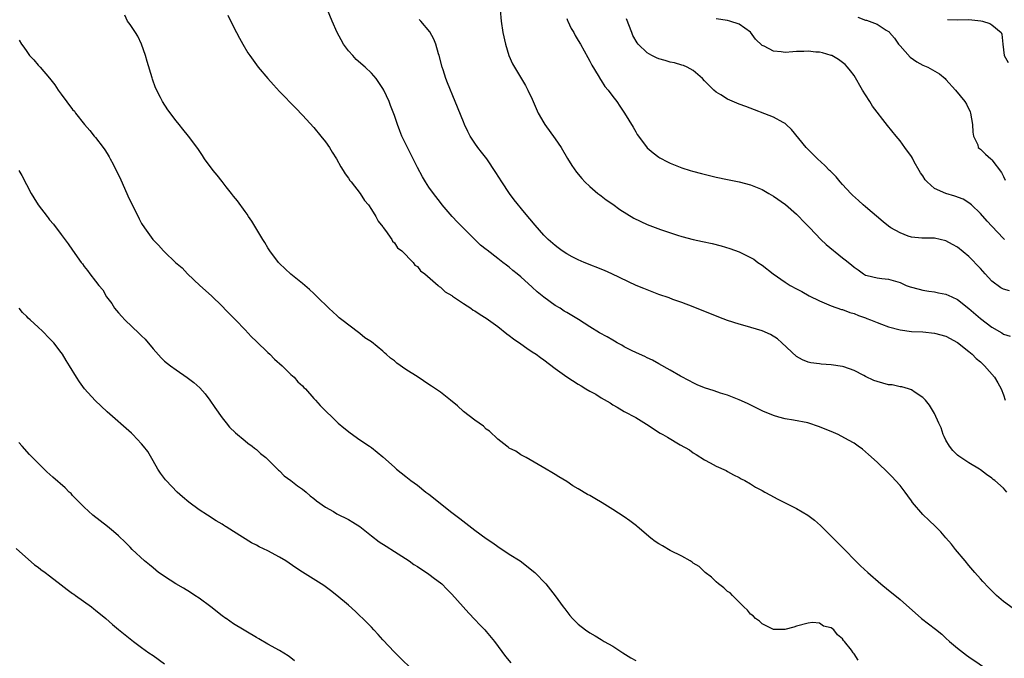
# Model space of a CAD drawing. Units: inches. Extents: x 2592000 to 2595000, y 1527000 to 1530000.
# Drawn here: x 2592950 to 2593121, y 1527944 to 1528055 of the extents above; entities that cross this region are included whole.
import ezdxf

# ---------------------------------------------------------------- set-up
doc = ezdxf.new("R2010")
doc.units = ezdxf.units.IN
doc.header["$MEASUREMENT"] = 0
doc.layers.add('LD25921527_2ft', color=9, linetype='Continuous')

msp = doc.modelspace()

# ---------------------------------------------------------------- linework, layer by layer
at = {"layer": 'LD25921527_2ft'}
for points, elevation in [([(2593122.7, 1527952.7), (2593121, 1527953.94), (2593119.81, 1527955), (2593119.39, 1527955.39), (2593118.38, 1527956.38), (2593117.41, 1527957.41), (2593117, 1527957.89), (2593116.01, 1527959), (2593115, 1527960.23), (2593114.33, 1527961), (2593112.68, 1527963), (2593111.94, 1527963.94), (2593111, 1527965.04), (2593110.08, 1527966.08), (2593109.09, 1527967.09), (2593108.05, 1527968.05), (2593107, 1527969.12), (2593105.2, 1527971.21), (2593105, 1527971.5), (2593104.35, 1527972.35), (2593103.87, 1527973), (2593103, 1527974.13), (2593102.23, 1527975), (2593101.63, 1527975.63), (2593101, 1527976.3), (2593099, 1527978.2), (2593097.53, 1527979.53), (2593096.46, 1527980.46), (2593095.74, 1527981), (2593095, 1527981.49), (2593094.04, 1527982.04), (2593092.26, 1527983), (2593091, 1527983.55), (2593089.96, 1527983.96), (2593089, 1527984.39), (2593086.94, 1527985.06), (2593084.47, 1527985.53), (2593083, 1527985.76), (2593081.93, 1527986.07), (2593081, 1527986.31), (2593079.1, 1527987.11), (2593076.45, 1527988.45), (2593075, 1527989.09), (2593073, 1527989.85), (2593071.77, 1527990.23), (2593070.63, 1527990.63), (2593069, 1527991.13), (2593067.7, 1527991.7), (2593067, 1527992), (2593066.39, 1527992.39), (2593064.82, 1527993.18), (2593063, 1527994.22), (2593061, 1527995.31), (2593059.95, 1527995.95), (2593059, 1527996.38), (2593058.61, 1527996.61), (2593057.67, 1527997), (2593056.41, 1527997.59), (2593055, 1527998.32), (2593054.58, 1527998.58), (2593053.78, 1527999), (2593053.3, 1527999.3), (2593053, 1527999.43), (2593052.02, 1528000.02), (2593050.71, 1528000.71), (2593049, 1528001.76), (2593047.03, 1528003.03), (2593045, 1528004.25), (2593044.52, 1528004.52), (2593043.83, 1528005), (2593043, 1528005.51), (2593041, 1528006.96), (2593039.85, 1528007.85), (2593039, 1528008.67), (2593037, 1528010.48), (2593036.38, 1528011), (2593035.6, 1528011.6), (2593035, 1528012.16), (2593034.49, 1528012.49), (2593033.88, 1528013), (2593033, 1528013.7), (2593031.13, 1528015.13), (2593031, 1528015.26), (2593030, 1528016), (2593028.98, 1528017), (2593026.96, 1528019), (2593025.99, 1528019.99), (2593025.07, 1528021), (2593023.33, 1528023), (2593023, 1528023.41), (2593021.78, 1528025), (2593021, 1528026.12), (2593020.44, 1528027), (2593019.9, 1528027.91), (2593019, 1528029.52), (2593018.24, 1528031), (2593017.26, 1528033), (2593017, 1528033.58), (2593016.32, 1528035), (2593015.93, 1528035.93), (2593015.53, 1528037), (2593015, 1528038.58), (2593014.32, 1528040.32), (2593014.07, 1528041), (2593013.17, 1528043), (2593013, 1528043.3), (2593012.32, 1528044.32), (2593011.85, 1528045), (2593011, 1528045.95), (2593009.92, 1528047), (2593008.35, 1528048.35), (2593007.76, 1528049), (2593007, 1528049.86), (2593006.17, 1528051), (2593005.73, 1528051.73), (2593005.06, 1528053), (2593004.16, 1528055), (2593003.38, 1528057)], 7698), ([(2593033.39, 1528057), (2593033.61, 1528055), (2593033.89, 1528053), (2593034.32, 1528051), (2593034.94, 1528049), (2593035.58, 1528047.58), (2593035.88, 1528047), (2593037.81, 1528043.81), (2593038.25, 1528043), (2593039, 1528041.43), (2593040.03, 1528039), (2593041, 1528037.28), (2593041.17, 1528037), (2593043, 1528034.5), (2593044, 1528033), (2593045.1, 1528031.1), (2593045.87, 1528029.87), (2593046.71, 1528028.71), (2593047.6, 1528027.6), (2593048.17, 1528027), (2593049, 1528026.22), (2593050.42, 1528025), (2593050.75, 1528024.75), (2593051, 1528024.59), (2593051.88, 1528023.88), (2593053, 1528023.15), (2593054.22, 1528022.22), (2593056.69, 1528020.69), (2593059, 1528019.59), (2593061.29, 1528018.71), (2593064.29, 1528017.71), (2593065, 1528017.49), (2593067, 1528016.96), (2593068.64, 1528016.64), (2593070.29, 1528016.29), (2593071.87, 1528015.87), (2593073.4, 1528015.4), (2593075, 1528014.82), (2593077, 1528013.86), (2593077.53, 1528013.53), (2593078.27, 1528013), (2593079, 1528012.51), (2593080.91, 1528011), (2593083, 1528009.58), (2593083.91, 1528009), (2593085, 1528008.39), (2593085.91, 1528007.91), (2593087.18, 1528007.18), (2593089, 1528006.29), (2593090.21, 1528005.79), (2593091, 1528005.43), (2593092.81, 1528004.81), (2593093, 1528004.77), (2593094.28, 1528004.28), (2593095, 1528004.09), (2593095.76, 1528003.76), (2593097, 1528003.33), (2593097.23, 1528003.23), (2593097.84, 1528003), (2593099, 1528002.51), (2593099.76, 1528002.24), (2593101, 1528001.77), (2593103, 1528001.24), (2593104.98, 1528000.98), (2593107, 1528000.88), (2593109, 1528000.7), (2593111, 1528000.13), (2593113, 1527999.07), (2593115, 1527997.49), (2593115.57, 1527997), (2593116.27, 1527996.27), (2593117, 1527995.66), (2593117.33, 1527995.33), (2593117.73, 1527995), (2593119.45, 1527993), (2593120.02, 1527992.02), (2593120.63, 1527991), (2593121, 1527989.95), (2593121.31, 1527989)], 7702), ([(2593095.74, 1527943.74), (2593095, 1527944.82), (2593094.85, 1527945), (2593094.53, 1527945.47), (2593093.36, 1527947), (2593093.16, 1527947.16), (2593093, 1527947.45), (2593092.12, 1527948.12), (2593091.48, 1527949), (2593091, 1527949.35), (2593089.66, 1527949.66), (2593089, 1527950.15), (2593087.74, 1527950.26), (2593087, 1527950.19), (2593085, 1527949.67), (2593084.52, 1527949.48), (2593082.93, 1527949.07), (2593081, 1527949.09), (2593080.86, 1527949.14), (2593079, 1527950.06), (2593078.54, 1527950.54), (2593077.82, 1527951), (2593077.45, 1527951.45), (2593077, 1527951.74), (2593076.45, 1527952.45), (2593075.79, 1527953), (2593075, 1527953.82), (2593073.82, 1527955), (2593073.45, 1527955.45), (2593073, 1527955.68), (2593072.35, 1527956.35), (2593071.43, 1527957), (2593071, 1527957.36), (2593070.19, 1527958.19), (2593069.06, 1527959), (2593068.03, 1527960.03), (2593067, 1527960.64), (2593066.8, 1527960.8), (2593066.47, 1527961), (2593065, 1527961.86), (2593063, 1527962.83), (2593061.64, 1527963.64), (2593061, 1527963.99), (2593060.4, 1527964.4), (2593059.65, 1527965), (2593057.25, 1527967), (2593057.12, 1527967.12), (2593055.99, 1527967.99), (2593055, 1527968.67), (2593053, 1527969.99), (2593051.15, 1527971.15), (2593049.87, 1527971.87), (2593049, 1527972.41), (2593048.59, 1527972.59), (2593047, 1527973.58), (2593046.07, 1527974.07), (2593045, 1527974.83), (2593043.63, 1527975.63), (2593043, 1527976.06), (2593042.4, 1527976.4), (2593041.39, 1527977), (2593037.95, 1527979), (2593037.34, 1527979.34), (2593037, 1527979.5), (2593036.11, 1527980.11), (2593035, 1527980.67), (2593034.82, 1527980.82), (2593034.57, 1527981), (2593033, 1527982.2), (2593031.58, 1527983.58), (2593031, 1527983.97), (2593030.48, 1527984.48), (2593029, 1527985.51), (2593027, 1527987.05), (2593025.99, 1527987.99), (2593024.78, 1527989), (2593023, 1527990.4), (2593021.47, 1527991.47), (2593021, 1527991.74), (2593019.11, 1527993), (2593017, 1527994.36), (2593015.45, 1527995.45), (2593015, 1527995.84), (2593014.3, 1527996.3), (2593013.57, 1527997), (2593013.26, 1527997.26), (2593013, 1527997.51), (2593011, 1527999.15), (2593009.87, 1527999.87), (2593009, 1528000.62), (2593008.76, 1528000.76), (2593005.87, 1528003), (2593005.37, 1528003.37), (2593005, 1528003.75), (2593004.32, 1528004.32), (2593003.6, 1528005), (2593001.55, 1528007), (2593001, 1528007.56), (2593000.25, 1528008.25), (2592999, 1528009.33), (2592997, 1528010.95), (2592995, 1528012.81), (2592994.84, 1528013), (2592993.35, 1528015), (2592993, 1528015.54), (2592992.46, 1528016.46), (2592992.12, 1528017), (2592990.2, 1528020.2), (2592989.62, 1528021), (2592989.38, 1528021.38), (2592989, 1528021.88), (2592987.7, 1528023.7), (2592987, 1528024.55), (2592986.67, 1528025), (2592985.73, 1528026.17), (2592985, 1528027.08), (2592984.16, 1528028.16), (2592983.45, 1528029), (2592981.97, 1528031), (2592981.6, 1528031.6), (2592980.8, 1528032.8), (2592979.17, 1528035), (2592978.19, 1528036.19), (2592977.55, 1528037), (2592977, 1528037.66), (2592975.54, 1528039.55), (2592974.63, 1528041), (2592974.3, 1528041.7), (2592973.42, 1528043.42), (2592972.91, 1528044.91), (2592972.85, 1528045.15), (2592971.96, 1528047.96), (2592971.67, 1528049), (2592971, 1528051), (2592970.37, 1528052.37), (2592969.93, 1528053), (2592969, 1528054.44), (2592968.57, 1528055), (2592968.07, 1528056.07)], 7694), ([(2592986.03, 1528056.03), (2592987, 1528053.99), (2592987.54, 1528053), (2592988.03, 1528052.03), (2592988.65, 1528051), (2592989.51, 1528049.51), (2592989.84, 1528049), (2592991.27, 1528047), (2592992.95, 1528045), (2592993.94, 1528043.94), (2592995, 1528042.78), (2592997.86, 1528039.86), (2592999, 1528038.66), (2593001, 1528036.47), (2593002.22, 1528035), (2593003, 1528034), (2593003.71, 1528033), (2593004.17, 1528032.17), (2593004.94, 1528031), (2593005.65, 1528029.65), (2593006.11, 1528029), (2593006.41, 1528028.41), (2593007, 1528027.68), (2593007.26, 1528027.26), (2593007.49, 1528027), (2593009.03, 1528025), (2593009.78, 1528023.78), (2593010.47, 1528023), (2593011, 1528022.23), (2593011.77, 1528021), (2593012.17, 1528020.17), (2593013, 1528019.16), (2593013.05, 1528019.05), (2593013.46, 1528018.54), (2593014.53, 1528017), (2593014.69, 1528016.69), (2593015, 1528016.43), (2593015.55, 1528015.55), (2593016.28, 1528015), (2593018.24, 1528013), (2593018.53, 1528012.53), (2593019, 1528012.28), (2593019.53, 1528011.53), (2593020.32, 1528011), (2593022.6, 1528009), (2593022.8, 1528008.8), (2593023, 1528008.7), (2593023.85, 1528007.85), (2593025, 1528007.22), (2593025.12, 1528007.12), (2593025.31, 1528007), (2593027, 1528005.83), (2593028.3, 1528005), (2593028.69, 1528004.69), (2593029, 1528004.55), (2593029.9, 1528003.9), (2593031, 1528003.28), (2593033, 1528001.85), (2593034.56, 1528000.56), (2593035, 1528000.29), (2593035.71, 1527999.71), (2593037, 1527998.84), (2593038.05, 1527998.05), (2593039, 1527997.45), (2593039.66, 1527997), (2593040.41, 1527996.41), (2593041, 1527996.02), (2593043, 1527994.54), (2593045, 1527993.09), (2593047, 1527991.78), (2593047.5, 1527991.5), (2593048.29, 1527991), (2593049, 1527990.57), (2593050.04, 1527990.04), (2593051, 1527989.42), (2593052.54, 1527988.54), (2593053, 1527988.21), (2593053.8, 1527987.8), (2593055, 1527987.01), (2593057, 1527985.98), (2593058.85, 1527984.85), (2593061.27, 1527983.27), (2593061.72, 1527983), (2593062.55, 1527982.55), (2593064.75, 1527981.25), (2593066.35, 1527980.35), (2593067, 1527979.85), (2593067.55, 1527979.55), (2593069, 1527978.59), (2593069.93, 1527978.07), (2593071, 1527977.52), (2593072.75, 1527976.75), (2593073, 1527976.59), (2593074.02, 1527976.02), (2593075, 1527975.55), (2593075.33, 1527975.33), (2593076, 1527975), (2593077, 1527974.41), (2593077.83, 1527973.83), (2593079, 1527973.27), (2593079.5, 1527973), (2593080.44, 1527972.44), (2593081, 1527972.18), (2593081.75, 1527971.75), (2593085, 1527970.12), (2593086.98, 1527968.98), (2593088.11, 1527968.11), (2593089.18, 1527967.18), (2593091.38, 1527965), (2593092.19, 1527964.19), (2593093.17, 1527963.17), (2593093.32, 1527963), (2593095.26, 1527961), (2593096.14, 1527960.14), (2593097.39, 1527959), (2593099.66, 1527957), (2593101, 1527955.92), (2593101.53, 1527955.53), (2593103, 1527954.3), (2593106.72, 1527951), (2593107.94, 1527950.06), (2593109.15, 1527949.15), (2593110.26, 1527948.26), (2593111, 1527947.55), (2593111.61, 1527947), (2593113, 1527945.8), (2593114.03, 1527945), (2593114.6, 1527944.6), (2593115, 1527944.29), (2593120.56, 1527940.56)], 7696), ([(2593121.62, 1527973), (2593121, 1527973.66), (2593119.52, 1527975), (2593119.21, 1527975.21), (2593119, 1527975.41), (2593118.05, 1527976.05), (2593117, 1527976.87), (2593116.81, 1527977), (2593115, 1527978.11), (2593113.25, 1527979.25), (2593113, 1527979.43), (2593112.22, 1527980.22), (2593111.6, 1527981), (2593111, 1527982.06), (2593110.7, 1527982.7), (2593110.53, 1527983), (2593110.16, 1527984.16), (2593109.75, 1527985), (2593109, 1527986.68), (2593108.16, 1527988.16), (2593107.45, 1527989), (2593107, 1527989.48), (2593105.64, 1527990.36), (2593105, 1527990.82), (2593104.46, 1527991), (2593103.33, 1527991.33), (2593103, 1527991.35), (2593101.66, 1527991.66), (2593101, 1527991.69), (2593099.99, 1527991.99), (2593099, 1527992.23), (2593098.42, 1527992.42), (2593097, 1527993.12), (2593096.72, 1527993.28), (2593095, 1527994.15), (2593093.21, 1527994.79), (2593093, 1527994.85), (2593091, 1527995.16), (2593089.26, 1527995.26), (2593089, 1527995.31), (2593087.49, 1527995.49), (2593087, 1527995.61), (2593086.03, 1527996.03), (2593085, 1527996.58), (2593082.45, 1527999), (2593081.68, 1527999.68), (2593080.43, 1528000.43), (2593079, 1528001.06), (2593076.05, 1528001.95), (2593075, 1528002.21), (2593073, 1528002.85), (2593071.45, 1528003.45), (2593067, 1528005.24), (2593065, 1528006.02), (2593063.44, 1528006.56), (2593062.8, 1528006.8), (2593061, 1528007.4), (2593059, 1528008.19), (2593058.44, 1528008.44), (2593057.07, 1528009), (2593052.83, 1528011), (2593051.58, 1528011.58), (2593048.04, 1528013), (2593047, 1528013.45), (2593045.96, 1528013.96), (2593045, 1528014.5), (2593044.22, 1528015), (2593043.52, 1528015.52), (2593043, 1528015.92), (2593041.76, 1528017), (2593041, 1528017.76), (2593039.48, 1528019.48), (2593038.58, 1528020.58), (2593037.66, 1528021.66), (2593035.87, 1528023.87), (2593035.04, 1528025), (2593033.68, 1528027), (2593032.66, 1528028.66), (2593031.09, 1528031), (2593030.18, 1528032.18), (2593029.51, 1528033), (2593029, 1528033.73), (2593028.19, 1528035), (2593027.78, 1528035.78), (2593027.19, 1528037), (2593027, 1528037.45), (2593025.6, 1528041), (2593024.24, 1528044.24), (2593023.95, 1528045), (2593023.46, 1528046.54), (2593023.3, 1528047), (2593022.8, 1528049), (2593022.7, 1528049.3), (2593022.22, 1528051), (2593021.89, 1528051.89), (2593021.16, 1528053.16), (2593019.59, 1528055), (2593019.31, 1528055.31)], 7700), ([(2593045, 1528055.44), (2593045.12, 1528055.12), (2593045.2, 1528055), (2593045.74, 1528053.74), (2593046.23, 1528053), (2593046.48, 1528052.48), (2593047, 1528051.65), (2593047.38, 1528051), (2593048.65, 1528048.65), (2593049, 1528048.03), (2593049.34, 1528047.34), (2593050.48, 1528045.52), (2593050.86, 1528044.86), (2593051, 1528044.66), (2593051.64, 1528043.64), (2593052.19, 1528043), (2593053, 1528041.88), (2593053.69, 1528041), (2593054.21, 1528040.21), (2593055.05, 1528039), (2593056.54, 1528036.54), (2593057, 1528035.72), (2593057.28, 1528035.28), (2593057.46, 1528035), (2593059, 1528032.95), (2593060.04, 1528032.05), (2593061, 1528031.33), (2593061.2, 1528031.2), (2593062.51, 1528030.51), (2593063, 1528030.28), (2593064.17, 1528029.83), (2593065, 1528029.49), (2593066.45, 1528029), (2593066.87, 1528028.87), (2593068.46, 1528028.46), (2593071, 1528027.86), (2593073, 1528027.42), (2593075, 1528027), (2593077, 1528026.5), (2593079, 1528025.69), (2593080.18, 1528025), (2593081, 1528024.55), (2593083.09, 1528023.09), (2593085, 1528021.4), (2593085.41, 1528021), (2593086.17, 1528020.18), (2593087, 1528019.32), (2593087.29, 1528019), (2593089.22, 1528017), (2593090.13, 1528016.13), (2593093, 1528013.81), (2593093.47, 1528013.47), (2593094.55, 1528012.55), (2593095, 1528012.14), (2593095.69, 1528011.69), (2593096.63, 1528011), (2593097, 1528010.8), (2593097.29, 1528010.71), (2593099, 1528010.32), (2593099.83, 1528010.17), (2593101, 1528010.09), (2593103, 1528009.48), (2593104.08, 1528009), (2593104.75, 1528008.75), (2593106.31, 1528008.31), (2593107, 1528008.15), (2593108, 1528008), (2593109, 1528007.87), (2593109.71, 1528007.72), (2593111, 1528007.47), (2593111.99, 1528007), (2593113, 1528006.55), (2593115, 1528004.96), (2593117, 1528003.24), (2593119, 1528001.71), (2593120.71, 1528000.71), (2593121, 1528000.5), (2593122.17, 1528000.17)], 7704), ([(2593122.04, 1528008.04), (2593121, 1528008.34), (2593120.54, 1528008.54), (2593119, 1528009.7), (2593117.81, 1528011), (2593117, 1528011.95), (2593115, 1528014.04), (2593113, 1528015.63), (2593112.13, 1528016.13), (2593111, 1528016.74), (2593109, 1528017.2), (2593106.8, 1528017.2), (2593105, 1528017.4), (2593104.41, 1528017.59), (2593103, 1528018.12), (2593101.38, 1528019), (2593101, 1528019.29), (2593100.04, 1528020.04), (2593097, 1528022.69), (2593096.6, 1528023), (2593095.75, 1528023.75), (2593094.71, 1528024.71), (2593094.42, 1528025), (2593093, 1528026.54), (2593092.59, 1528027), (2593091.87, 1528027.87), (2593090.88, 1528028.88), (2593090.73, 1528029), (2593089.89, 1528029.89), (2593088.64, 1528031), (2593087.84, 1528031.84), (2593087, 1528032.66), (2593086.68, 1528033), (2593084.14, 1528036.14), (2593083.21, 1528037), (2593083, 1528037.17), (2593082.65, 1528037.35), (2593081, 1528038.26), (2593076.14, 1528040.14), (2593075, 1528040.57), (2593073, 1528041.42), (2593071.84, 1528042.16), (2593071, 1528042.66), (2593070.58, 1528043), (2593069.77, 1528043.77), (2593069, 1528044.62), (2593068.64, 1528045), (2593067, 1528046.41), (2593065.98, 1528047), (2593065.29, 1528047.29), (2593065, 1528047.36), (2593063.75, 1528047.75), (2593063, 1528047.87), (2593062.13, 1528048.13), (2593061, 1528048.43), (2593060.59, 1528048.59), (2593059.8, 1528049), (2593059, 1528049.46), (2593057.44, 1528051), (2593057.24, 1528051.24), (2593056.52, 1528052.52), (2593056.31, 1528053), (2593055.39, 1528055.38)], 7706), ([(2593121.19, 1528017), (2593121, 1528017.17), (2593119, 1528019.33), (2593118.16, 1528020.16), (2593117, 1528021.53), (2593115.44, 1528023), (2593115.22, 1528023.22), (2593115, 1528023.38), (2593113.98, 1528023.98), (2593112.52, 1528024.52), (2593110.97, 1528024.97), (2593109, 1528025.89), (2593107.72, 1528027), (2593107.39, 1528027.39), (2593107, 1528028.07), (2593106.58, 1528028.58), (2593106.33, 1528029), (2593105.47, 1528030.53), (2593105.22, 1528031), (2593105.15, 1528031.15), (2593105, 1528031.41), (2593103.83, 1528033), (2593103, 1528034.19), (2593102.34, 1528035), (2593100.81, 1528036.81), (2593098.19, 1528040.19), (2593097.73, 1528041), (2593097, 1528042.19), (2593096.47, 1528043), (2593095, 1528045.52), (2593094.37, 1528046.37), (2593093.88, 1528047), (2593093.45, 1528047.45), (2593093, 1528047.81), (2593092.32, 1528048.32), (2593091.12, 1528049), (2593091, 1528049.05), (2593089.5, 1528049.5), (2593089, 1528049.6), (2593088.37, 1528049.63), (2593087, 1528049.8), (2593086.28, 1528049.72), (2593085, 1528049.7), (2593084.36, 1528049.64), (2593083, 1528049.56), (2593082.34, 1528049.66), (2593081, 1528049.76), (2593079.37, 1528050.63), (2593079, 1528050.78), (2593077.86, 1528051.86), (2593077, 1528053.06), (2593075, 1528054.5), (2593073.4, 1528055), (2593073, 1528055.1), (2593071, 1528055.4)], 7708), ([(2593095.67, 1528055.67), (2593097, 1528055.18), (2593097.16, 1528055.16), (2593099, 1528054.46), (2593100.57, 1528053.43), (2593101, 1528053.21), (2593101.12, 1528053.12), (2593101.19, 1528053), (2593102.05, 1528052.05), (2593102.75, 1528051), (2593103, 1528050.69), (2593104.75, 1528048.74), (2593105.9, 1528047.9), (2593107, 1528047.33), (2593107.25, 1528047.25), (2593107.84, 1528047), (2593109.85, 1528045.85), (2593110.83, 1528045), (2593111, 1528044.83), (2593112.67, 1528043), (2593114.31, 1528041), (2593114.56, 1528040.56), (2593115.19, 1528039.19), (2593115.27, 1528039), (2593115.61, 1528037), (2593115.67, 1528035.67), (2593115.8, 1528035), (2593116.53, 1528033.47), (2593116.62, 1528033), (2593116.81, 1528032.81), (2593117, 1528032.74), (2593117.86, 1528031.86), (2593118.81, 1528031), (2593118.92, 1528030.92), (2593119, 1528030.85), (2593120.65, 1528028.65), (2593121, 1528027.93), (2593121.32, 1528027.32)], 7710), ([(2593111.27, 1528055.27), (2593113, 1528055.23), (2593115, 1528055.27), (2593117.06, 1528055.06), (2593117.36, 1528055), (2593118.62, 1528054.62), (2593119, 1528054.37), (2593120.58, 1528053), (2593120.71, 1528052.71), (2593120.88, 1528051), (2593121.14, 1528049), (2593121.8, 1528047.8)], 7712), ([(2592949.71, 1528051.71), (2592950.12, 1528051), (2592950.49, 1528050.49), (2592951, 1528049.69), (2592951.52, 1528049), (2592952.25, 1528048.25), (2592953, 1528047.36), (2592953.19, 1528047.19), (2592953.33, 1528047), (2592955, 1528045.08), (2592955.93, 1528043.93), (2592956.49, 1528043), (2592957, 1528042.28), (2592959, 1528039.64), (2592959.31, 1528039.31), (2592959.52, 1528039), (2592961.08, 1528037), (2592961.99, 1528035.99), (2592962.76, 1528035), (2592963, 1528034.72), (2592964.32, 1528033), (2592964.61, 1528032.61), (2592965, 1528031.94), (2592965.37, 1528031.37), (2592965.55, 1528031), (2592966.08, 1528030.08), (2592967.38, 1528027.38), (2592968.44, 1528025), (2592968.6, 1528024.6), (2592970.57, 1528020.57), (2592971, 1528019.77), (2592971.48, 1528019), (2592972.95, 1528017), (2592973.97, 1528015.97), (2592974.81, 1528015), (2592975, 1528014.82), (2592976.91, 1528013), (2592978.04, 1528012.04), (2592979.01, 1528011), (2592981.11, 1528009), (2592983.15, 1528007.15), (2592985, 1528005.38), (2592985.73, 1528004.62), (2592986.16, 1528004.16), (2592987, 1528003.35), (2592987.32, 1528003), (2592989, 1528001.28), (2592990.08, 1528000.08), (2592991, 1527999.24), (2592993, 1527997.29), (2592993.33, 1527997), (2592994.14, 1527996.14), (2592995.48, 1527995), (2592997, 1527993.48), (2592997.56, 1527993), (2592998.19, 1527992.19), (2592999, 1527991.48), (2592999.23, 1527991.23), (2592999.51, 1527991), (2593001, 1527989.3), (2593001.28, 1527989), (2593002.06, 1527988.06), (2593005.24, 1527985), (2593006.19, 1527984.19), (2593007.31, 1527983.31), (2593009, 1527982.12), (2593010.65, 1527981), (2593011, 1527980.74), (2593013, 1527979.13), (2593015, 1527977.31), (2593015.36, 1527977), (2593017, 1527975.71), (2593017.85, 1527975), (2593019, 1527974.19), (2593020.47, 1527973), (2593021, 1527972.61), (2593025, 1527969.46), (2593026.4, 1527968.4), (2593029, 1527966.37), (2593031, 1527964.92), (2593032.15, 1527964.15), (2593033, 1527963.55), (2593035, 1527962.2), (2593036.88, 1527961), (2593039.45, 1527959), (2593041.36, 1527957), (2593043, 1527954.92), (2593044.4, 1527953), (2593044.67, 1527952.67), (2593045.52, 1527951.52), (2593046, 1527951), (2593047, 1527949.99), (2593048.27, 1527949), (2593049, 1527948.51), (2593049.94, 1527947.94), (2593051, 1527947.33), (2593051.49, 1527947), (2593053, 1527946.14), (2593054.73, 1527945), (2593056.16, 1527944.16), (2593057, 1527943.7)], 7692), ([(2592949.66, 1528029), (2592950.13, 1528028.13), (2592951.77, 1528025), (2592952.26, 1528024.26), (2592952.98, 1528023), (2592954.54, 1528021), (2592954.76, 1528020.76), (2592955, 1528020.43), (2592955.66, 1528019.66), (2592957, 1528017.85), (2592958.24, 1528016.24), (2592959, 1528015.1), (2592960.5, 1528013), (2592960.73, 1528012.73), (2592961, 1528012.3), (2592961.57, 1528011.57), (2592961.98, 1528011), (2592963, 1528009.73), (2592963.54, 1528009), (2592964.23, 1528008.23), (2592964.91, 1528007), (2592965.83, 1528005.83), (2592966.31, 1528005), (2592966.64, 1528004.64), (2592967, 1528004.19), (2592967.59, 1528003.59), (2592968.07, 1528003), (2592970.6, 1528000.6), (2592971, 1528000.18), (2592971.6, 1527999.6), (2592973, 1527997.94), (2592974.4, 1527996.4), (2592975, 1527995.82), (2592976.03, 1527995), (2592977, 1527994.28), (2592978.96, 1527992.96), (2592980.1, 1527992.1), (2592981.14, 1527991.14), (2592982.08, 1527990.08), (2592982.9, 1527989), (2592983.74, 1527987.74), (2592985, 1527985.94), (2592985.73, 1527985.04), (2592986.32, 1527984.32), (2592987.32, 1527983.32), (2592989, 1527981.95), (2592989.51, 1527981.51), (2592990.26, 1527981), (2592990.67, 1527980.67), (2592991, 1527980.44), (2592991.71, 1527979.71), (2592992.6, 1527979), (2592993, 1527978.65), (2592994.82, 1527976.82), (2592995, 1527976.68), (2592995.84, 1527975.84), (2592997, 1527975), (2592998.11, 1527974.11), (2592999, 1527973.49), (2592999.62, 1527973), (2593000.36, 1527972.36), (2593001, 1527971.88), (2593001.47, 1527971.47), (2593003, 1527970.37), (2593004.41, 1527969.59), (2593005, 1527969.23), (2593007, 1527968.2), (2593007.76, 1527967.76), (2593008.99, 1527967), (2593011, 1527965.39), (2593012.35, 1527964.35), (2593013.56, 1527963.56), (2593015, 1527962.66), (2593017.56, 1527961), (2593018.4, 1527960.4), (2593019, 1527960.02), (2593019.61, 1527959.61), (2593020.6, 1527959), (2593021, 1527958.71), (2593021.96, 1527957.96), (2593023, 1527957.21), (2593023.25, 1527957), (2593024.11, 1527956.11), (2593025, 1527955.23), (2593027.94, 1527951.94), (2593029, 1527950.84), (2593029.88, 1527949.88), (2593030.76, 1527949), (2593031, 1527948.74), (2593032.43, 1527947), (2593034.35, 1527944.35), (2593035.27, 1527943.27)], 7690), ([(2593019, 1527941.15), (2593015, 1527945.14), (2593013, 1527947.28), (2593012.19, 1527948.19), (2593011.44, 1527949), (2593011, 1527949.45), (2593010.25, 1527950.25), (2593008.23, 1527952.23), (2593007, 1527953.32), (2593005.01, 1527955.01), (2593003.87, 1527955.87), (2593002.71, 1527956.71), (2592999, 1527959.06), (2592997.83, 1527959.83), (2592996.12, 1527961), (2592995, 1527961.69), (2592993, 1527962.75), (2592991.48, 1527963.48), (2592991, 1527963.74), (2592990.14, 1527964.14), (2592987, 1527966.11), (2592985.73, 1527966.94), (2592985.63, 1527967), (2592985.24, 1527967.24), (2592985, 1527967.41), (2592983.99, 1527967.99), (2592982.5, 1527969), (2592981, 1527969.92), (2592979.23, 1527971.23), (2592978.15, 1527972.15), (2592977.2, 1527973), (2592975.26, 1527975), (2592975.14, 1527975.14), (2592974.29, 1527976.29), (2592973.83, 1527977), (2592973, 1527978.46), (2592972.06, 1527980.06), (2592971.36, 1527981), (2592971, 1527981.41), (2592969.48, 1527983), (2592969.23, 1527983.23), (2592965.03, 1527987), (2592963.96, 1527987.96), (2592962.93, 1527988.93), (2592961.04, 1527991), (2592960.18, 1527992.18), (2592959.66, 1527993), (2592958.45, 1527995), (2592957.89, 1527995.89), (2592957.22, 1527997), (2592957, 1527997.31), (2592955.7, 1527999), (2592955, 1527999.75), (2592953.77, 1528001), (2592953, 1528001.69), (2592951.6, 1528003), (2592951.28, 1528003.28), (2592951, 1528003.57), (2592950.27, 1528004.27), (2592949.68, 1528005)], 7688), ([(2592997.63, 1527943.63), (2592997, 1527944.13), (2592996.49, 1527944.49), (2592995, 1527945.43), (2592993, 1527946.52), (2592991.42, 1527947.42), (2592991, 1527947.69), (2592987, 1527950.07), (2592985.73, 1527950.97), (2592985.69, 1527951), (2592985, 1527951.44), (2592983.03, 1527953), (2592981, 1527954.51), (2592980.29, 1527955), (2592979.52, 1527955.52), (2592978.28, 1527956.28), (2592976.99, 1527957), (2592975, 1527958.28), (2592974.58, 1527958.58), (2592973.96, 1527959), (2592973, 1527959.78), (2592972.35, 1527960.35), (2592971.5, 1527961), (2592969.39, 1527963), (2592969, 1527963.42), (2592968.22, 1527964.22), (2592967, 1527965.37), (2592966.13, 1527966.13), (2592965.07, 1527967), (2592962.54, 1527969), (2592961, 1527970.37), (2592960.34, 1527971), (2592959, 1527972.43), (2592958.73, 1527972.73), (2592958.42, 1527973), (2592957.72, 1527973.72), (2592955.58, 1527975.58), (2592954.53, 1527976.53), (2592953, 1527978.01), (2592951.52, 1527979.52), (2592950.19, 1527981), (2592949.62, 1527981.62)], 7686), ([(2592949.19, 1527963.19), (2592952.35, 1527960.35), (2592953, 1527959.91), (2592953.49, 1527959.49), (2592954.2, 1527959), (2592955, 1527958.4), (2592957, 1527956.86), (2592958.02, 1527956.02), (2592959, 1527955.36), (2592959.2, 1527955.2), (2592959.51, 1527955), (2592962.27, 1527953), (2592962.67, 1527952.67), (2592963, 1527952.45), (2592964.78, 1527951), (2592965.94, 1527949.94), (2592967, 1527949.05), (2592968.13, 1527948.13), (2592969.57, 1527947), (2592971, 1527945.92), (2592972.27, 1527945), (2592973, 1527944.53), (2592975, 1527943.1)], 7684)]:
    msp.add_lwpolyline(points, dxfattribs=dict(at, elevation=elevation))

doc.saveas('drawing.dxf')
